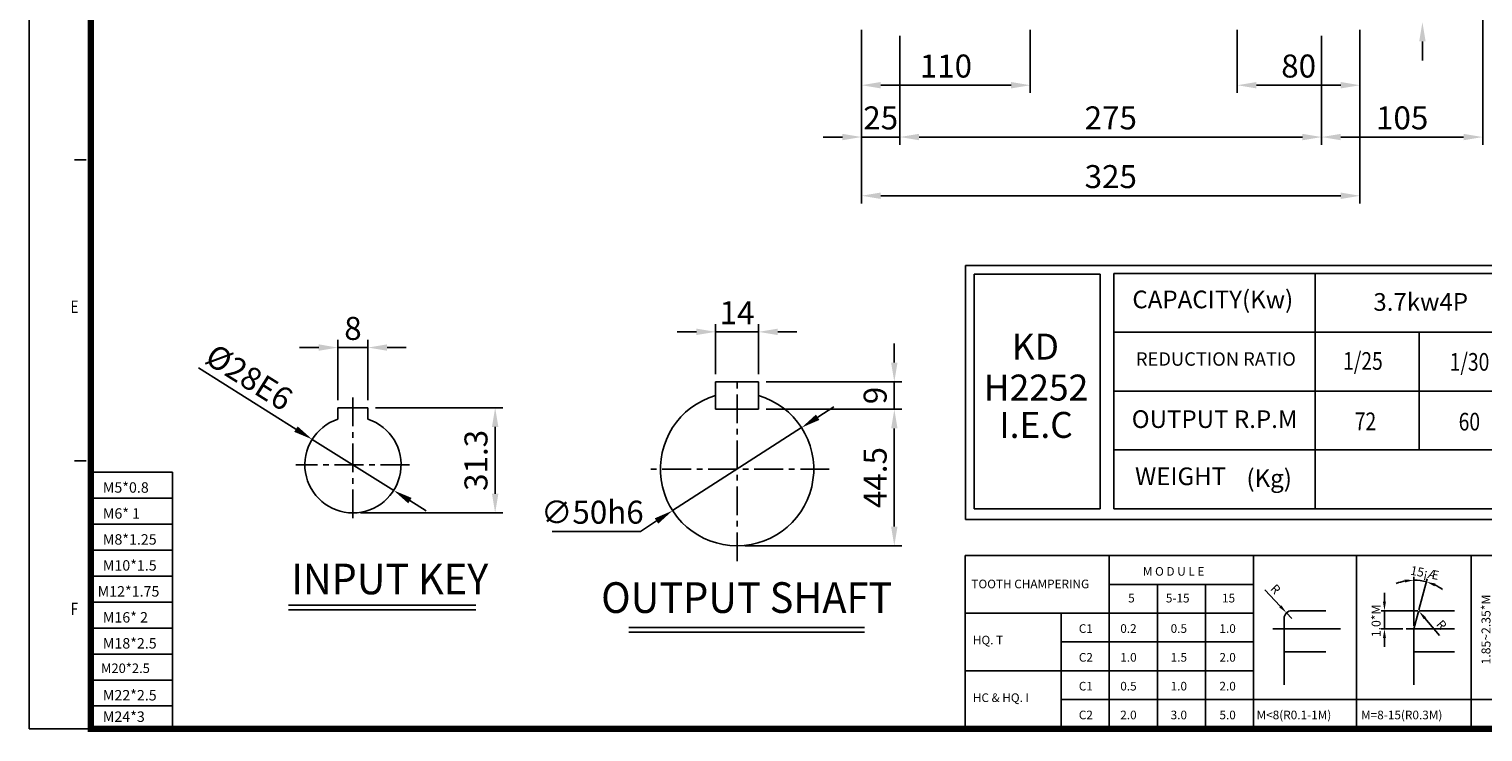
# Model space of a CAD drawing. Extents: x 3768 to 5423, y -5 to 1158.
# Drawn here: x 3768 to 4716, y -5 to 454 of the extents above; entities that cross this region are included whole.
import ezdxf
from ezdxf.enums import TextEntityAlignment as Align

# ---------------------------------------------------------------- set-up
doc = ezdxf.new("R2010")
doc.units = 0
doc.header["$LTSCALE"] = 15
doc.header["$MEASUREMENT"] = 0
doc.linetypes.add('CENTER', pattern=[2, 1.25, -0.25, 0.25, -0.25])
doc.layers.get('0').update_dxf_attribs({"linetype": 'CONTINUOUS'})
doc.layers.get('Defpoints').update_dxf_attribs({"linetype": 'CONTINUOUS'})
for name, color, linetype in [('1', 7, 'CONTINUOUS'), ('4', 4, 'CONTINUOUS'), ('CENTER', 1, 'CENTER'), ('DIM', 2, 'CONTINUOUS'), ('PLATE', 3, 'CONTINUOUS'), ('TEXT', 4, 'CONTINUOUS'), ('THIN', 3, 'CONTINUOUS')]:
    doc.layers.add(name, color=color, linetype=linetype)
doc.styles.add('COM30', font='COMPLEX', dxfattribs={"width": 0.9, "height": 3})
doc.styles.add('DIM', font='romans.shx', dxfattribs={"width": 0.8})
doc.styles.add('GULIM', font='txt', dxfattribs={"width": 0.95})
doc.styles.add('ROMANS', font='romans', dxfattribs={"width": 0.7})
doc.styles.get("Standard").update_dxf_attribs({"font": 'TXT.shx'})
doc.dimstyles.get("Standard").update_dxf_attribs({"dimtxt": 0.18, "dimasz": 0.18, "dimexe": 0.18, "dimexo": 0.0625, "dimgap": 0.09, "dimtad": 0, "dimtih": 1, "dimtoh": 1, "dimdec": 4, "dimzin": 0, "dimdsep": 46, "dimtxsty": 'Standard', "dimcen": 0.09, "dimadec": 0, "dimazin": 0, "dimtfac": 1, "dimtdec": 4, "dimtofl": 0, "dimtmove": 0, "dimatfit": 3, "dimfxl": 0, "dimtolj": 1, "dimtzin": 0, "dimarcsym": 0})

# ---------------------------------------------------------------- blocks, each defined once
blk = doc.blocks.new('*D10')
at = {"layer": 'Defpoints', "color": 0, "transparency": 16777216}
for p in [(3988.61, 206.61), (4071.54, 206.61), (3978.81, 138)]:
    blk.add_point(p, dxfattribs=at)
at = {"layer": 'DIM', "color": 3, "lineweight": -2, "transparency": 16777216}
for p, q in [((3993.61, 206.61), (4076.54, 206.61)), ((4071.54, 150.5), (4071.54, 194.11)), ((3983.81, 138), (4076.54, 138))]:
    blk.add_line(p, q, dxfattribs=at)
at = {"layer": 'DIM', "color": 3, "transparency": 16777216}
for points in [[(4069.46, 194.11), (4073.63, 194.11), (4071.54, 206.61)], [(4069.46, 150.5), (4073.63, 150.5), (4071.54, 138)]]:
    blk.add_solid(points, dxfattribs=at)
at = {"layer": 'DIM', "color": 4, "transparency": 16777216, "insert": (4059.04, 172.3), "char_height": 15, "attachment_point": 5, "rotation": 90, "style": 'DIM'}
blk.add_mtext('\\A1;31.3', dxfattribs=at)
blk = doc.blocks.new('*D11')
at = {"layer": 'Defpoints', "color": 0, "transparency": 16777216}
for p in [(3988.61, 245.87), (3969.01, 206.61), (3988.61, 206.61)]:
    blk.add_point(p, dxfattribs=at)
at = {"layer": 'DIM', "color": 3, "lineweight": -2, "transparency": 16777216}
for p, q in [((3969.01, 211.61), (3969.01, 250.87)), ((3988.61, 211.61), (3988.61, 250.87)), ((3956.51, 245.87), (3944.01, 245.87)), ((3969.01, 245.87), (3988.61, 245.87)), ((4001.11, 245.87), (4013.61, 245.87))]:
    blk.add_line(p, q, dxfattribs=at)
at = {"layer": 'DIM', "color": 3, "transparency": 16777216}
for points in [[(3956.51, 247.96), (3956.51, 243.79), (3969.01, 245.87)], [(4001.11, 247.96), (4001.11, 243.79), (3988.61, 245.87)]]:
    blk.add_solid(points, dxfattribs=at)
at = {"layer": 'DIM', "color": 4, "transparency": 16777216, "insert": (3978.81, 258.37), "char_height": 15, "attachment_point": 5, "style": 'DIM'}
blk.add_mtext('\\A1;8', dxfattribs=at)
blk = doc.blocks.new('*D12')
at = {"layer": 'Defpoints', "color": 0, "transparency": 16777216}
for p in [(3952.24, 186.02), (4005.38, 152.7)]:
    blk.add_point(p, dxfattribs=at)
at = {"layer": 'DIM', "color": 3, "lineweight": -2, "transparency": 16777216}
for p, q in [((3878.05, 232.55), (3941.65, 192.67)), ((4005.38, 152.7), (3952.24, 186.02)), ((4015.97, 146.06), (4026.56, 139.42))]:
    blk.add_line(p, q, dxfattribs=at)
at = {"layer": 'DIM', "color": 3, "transparency": 16777216}
for points in [[(3942.76, 194.43), (3940.54, 190.9), (3952.24, 186.02)], [(4017.08, 147.82), (4014.86, 144.29), (4005.38, 152.7)]]:
    blk.add_solid(points, dxfattribs=at)
at = {"layer": 'DIM', "color": 4, "transparency": 16777216, "insert": (3911.19, 226.52), "char_height": 15, "attachment_point": 5, "rotation": 327.90915, "style": 'DIM'}
blk.add_mtext('\\A1;%%C28E6', dxfattribs=at)

msp = doc.modelspace()

# ---------------------------------------------------------------- linework, layer by layer
at = {"color": 4}
for p in [(3767.64382, 1157.76763), (3807.95289, -2.72928)]:
    msp.add_line(p, (3767.64382, -2.72928), dxfattribs=at)
for p, q in [((3969.00918, 206.60609), (3969.00918, 199.15475)), ((3978.81018, 206.60609), (3969.00918, 206.60609)), ((3988.61118, 206.60609), (3969.00918, 206.60609)), ((3978.81018, 206.60609), (3988.61118, 206.60609)), ((3988.61118, 199.15475), (3988.61118, 206.60609))]:
    msp.add_line(p, q)
msp.add_arc((3978.81018, 169.36229), 31.3632, 108.20995686, 71.79004314)
at = {"layer": '1'}
for p, q in [((3797.34004, 368.23094), (3804.89799, 368.23094)), ((3797.34004, 172.05879), (3804.89799, 172.05879)), ((3861.1172, 164.55011), (3807.95289, 164.55011)), ((3861.1172, 164.55011), (3861.1172, -2.72928)), ((4378.03208, 110.25096), (5022.71121, 110.25096)), ((4378.03208, -2.72928), (4378.03208, 110.25096))]:
    msp.add_line(p, q, dxfattribs=at)
at = {"layer": '1', "const_width": 4.1327}
msp.add_lwpolyline([(5420.72282, 1137.6131), (3807.95289, 1137.6131), (3807.95289, -2.72928), (5420.72282, -2.72928)], close=True, dxfattribs=at)
at = {"layer": '4'}
for p, q in [((3861.1172, 147.61359), (3807.95289, 147.61359)), ((3861.1172, 130.67708), (3807.95289, 130.67708)), ((3861.1172, 113.74056), (3807.95289, 113.74056)), ((4471.98464, -2.72928), (4471.98464, 110.25096)), ((4565.9372, -2.72928), (4565.9372, 110.25096)), ((4633.09915, -2.72928), (4633.09915, 110.25096)), ((4707.85142, -2.72928), (4707.85142, 110.25096)), ((3861.1172, 96.80405), (3807.95289, 96.80405)), ((4670.55417, 64.48853), (4670.55417, 96.27399)), ((4673.89974, 74.8865), (4679.32123, 95.11979)), ((4471.98464, 91.46045), (4565.9372, 91.46045)), ((4503.30216, -2.72928), (4503.30216, 91.46045)), ((4534.61968, -2.72928), (4534.61968, 91.46045)), ((4573.32716, 87.82632), (4583.48487, 77.12574)), ((4651.37594, 80.10846), (4651.37594, 85.9544)), ((3861.1172, 79.86753), (3807.95289, 79.86753)), ((4378.03208, 72.66993), (4565.9372, 72.66993)), ((4440.66712, -2.72928), (4440.66712, 72.66993)), ((4585.9486, 25.85902), (4585.9486, 69.25172)), ((4590.9594, 69.25172), (4587.50962, 72.88588)), ((4590.9594, 74.26252), (4613.26787, 74.26252)), ((4673.08655, 74.26252), (4649.2881, 74.26252)), ((4651.37594, 62.40069), (4651.37594, 74.26252)), ((4670.55417, 62.40069), (4673.35936, 72.86981)), ((4675.17439, 74.26252), (4697.02004, 74.26252)), ((4687.35875, 58.17031), (4677.75621, 69.37176)), ((3861.1172, 62.93102), (3807.95289, 62.93102)), ((4578.57761, 62.40069), (4622.71282, 62.40069)), ((4663.45, 62.40069), (4649.2881, 62.40069)), ((4665.53783, 62.40069), (4697.02004, 62.40069)), ((4670.55417, 25.85902), (4670.55417, 62.40069)), ((4440.66712, 53.87942), (4565.9372, 53.87942)), ((4651.37594, 56.55476), (4651.37594, 50.70882)), ((3861.1172, 45.9945), (3807.95289, 45.9945)), ((4585.9486, 47.37626), (4613.26787, 47.37626)), ((4670.55417, 47.37626), (4697.02004, 47.37626)), ((3861.1172, 29.05799), (3807.95289, 29.05799)), ((4378.03208, 35.08891), (4565.9372, 35.08891)), ((3861.1172, 12.12148), (3807.95289, 12.12148)), ((4440.66712, 16.2984), (4778.82945, 16.2984))]:
    msp.add_line(p, q, dxfattribs=at)
for centre, radius, start, end in [((4670.55417, 62.40069), 31.78546, 100.55266648, 111.10533296), ((4670.55417, 62.40069), 31.78546, 75, 90), ((4670.55417, 62.40069), 31.78546, 53.89466704, 64.44733352), ((4590.9594, 69.25172), 5.0108, 90, 180), ((4675.17439, 72.38347), 1.87905, 90, 165)]:
    msp.add_arc(centre, radius, start, end, dxfattribs=at)
for p in [(3807.95289, 159.84817), (4587.53652, 72.91123), (4670.55417, 62.40069), (4670.55417, 62.40069)]:
    msp.add_point(p, dxfattribs=at)
for points in [[(4664.64341, 94.61876), (4664.8226, 92.67837), (4670.55417, 94.18616)], [(4683.92688, 90.16325), (4684.60218, 91.99114), (4678.78086, 93.10309)], [(4584.19151, 77.79653), (4582.77822, 76.45494), (4587.50962, 72.88588)], [(4650.40161, 80.10846), (4652.35026, 80.10846), (4651.37594, 74.26252)], [(4678.49592, 70.00589), (4677.01649, 68.73763), (4673.95142, 73.81007)], [(4650.40161, 56.55476), (4652.35026, 56.55476), (4651.37594, 62.40069)]]:
    msp.add_solid(points, dxfattribs=at)
at = {"layer": 'CENTER', "linetype": 'CENTER'}
for p, q in [((4229.27801, 106.59786), (4229.27801, 226.59786)), ((3978.81018, 213.30608), (3978.81018, 131.87567)), ((4015.63831, 169.36229), (3941.57536, 169.36229)), ((4289.27801, 166.59786), (4169.27801, 166.59786))]:
    msp.add_line(p, q, dxfattribs=at)
at = {"layer": 'DIM', "color": 3}
for p, q in [((4715.4359, 654.08932), (4715.4359, 378.17963)), ((4310.4359, 453.08932), (4310.4359, 411.97467)), ((4335.4359, 449.08932), (4335.4359, 378.17963)), ((4420.4359, 453.08932), (4420.4359, 411.97467)), ((4555.4359, 453.08932), (4555.4359, 411.97467)), ((4610.4359, 449.08932), (4610.4359, 378.17963)), ((4635.4359, 453.08932), (4635.4359, 411.97467)), ((4676.12647, 445.58932), (4676.12647, 433.08932)), ((4310.4359, 411.97467), (4310.4359, 339.87858)), ((4322.9359, 416.97467), (4407.9359, 416.97467)), ((4567.9359, 416.97467), (4622.9359, 416.97467)), ((4635.4359, 411.97467), (4635.4359, 339.87858)), ((4297.9359, 383.17963), (4285.4359, 383.17963)), ((4335.4359, 383.17963), (4310.4359, 383.17963)), ((4347.9359, 383.17963), (4597.9359, 383.17963)), ((4347.9359, 383.17963), (4360.4359, 383.17963)), ((4622.9359, 383.17963), (4702.9359, 383.17963)), ((4322.9359, 344.87858), (4622.9359, 344.87858)), ((4378.15377, 299.3293), (4885.42698, 299.3293)), ((4378.15377, 133.78747), (4378.15377, 299.3293)), ((4474.94689, 294.20328), (4878.37722, 294.20328)), ((4474.94689, 140.77187), (4474.94689, 294.20328)), ((4606.21722, 294.20328), (4606.21722, 140.77187)), ((4383.92448, 293.84586), (4466.01712, 293.84586)), ((4383.92448, 140.77187), (4383.92448, 293.84586)), ((4466.01712, 293.84586), (4466.01712, 140.77187)), ((4202.77801, 256.12552), (4190.27801, 256.12552)), ((4215.27801, 228.59786), (4215.27801, 261.12552)), ((4215.27801, 256.12552), (4243.27801, 256.12552)), ((4243.27801, 228.59786), (4243.27801, 261.12552)), ((4255.77801, 256.12552), (4268.27801, 256.12552)), ((4331.79736, 236.09786), (4331.79736, 248.59786)), ((4474.94689, 255.84428), (4787.65722, 255.84428)), ((4611.02689, 255.84428), (4878.37722, 255.84428)), ((4674.04722, 255.84428), (4674.04722, 179.12627)), ((4248.27801, 223.59786), (4336.79736, 223.59786)), ((4331.79736, 205.59786), (4331.79736, 223.59786)), ((4474.94689, 217.48528), (4843.31457, 217.48528)), ((4611.02689, 217.48528), (4878.37722, 217.48528)), ((4248.27801, 205.59786), (4336.79736, 205.59786)), ((4281.83247, 200.42504), (4292.34336, 207.19048)), ((4271.32158, 193.65961), (4187.23444, 139.5361)), ((4331.79736, 193.09786), (4331.79736, 129.09786)), ((4331.79736, 193.09786), (4331.79736, 180.59786)), ((4474.94689, 179.12627), (4843.31457, 179.12627)), ((4878.37722, 179.12627), (4474.94689, 179.12627)), ((4176.72355, 132.77067), (4166.21265, 126.00523)), ((4885.42698, 133.78747), (4378.15377, 133.78747)), ((4466.01712, 140.77187), (4383.92448, 140.77187)), ((4878.37722, 140.77187), (4474.94689, 140.77187)), ((4166.21265, 126.00523), (4108.64123, 126.00523)), ((4234.27801, 116.59786), (4336.79736, 116.59786))]:
    msp.add_line(p, q, dxfattribs=at)
at = {"layer": 'DIM', "color": 0}
for p, q in [((4215.27801, 223.59786), (4243.27801, 223.59786)), ((4215.27801, 205.59786), (4215.27801, 223.59786)), ((4243.27801, 205.59786), (4243.27801, 223.59786)), ((4215.27801, 205.59786), (4243.27801, 205.59786))]:
    msp.add_line(p, q, dxfattribs=at)
msp.add_arc((4229.27801, 166.59786), 50, 106.26020471, 73.73979529, dxfattribs=at)
at = {"layer": 'DIM', "color": 3}
for points in [[(4674.04314, 445.58932), (4678.20981, 445.58932), (4676.12647, 458.08932)], [(4322.9359, 419.058), (4322.9359, 414.89134), (4310.4359, 416.97467)], [(4407.9359, 419.058), (4407.9359, 414.89134), (4420.4359, 416.97467)], [(4567.9359, 419.058), (4567.9359, 414.89134), (4555.4359, 416.97467)], [(4622.9359, 419.058), (4622.9359, 414.89134), (4635.4359, 416.97467)], [(4297.9359, 385.26296), (4297.9359, 381.09629), (4310.4359, 383.17963)], [(4347.9359, 385.26296), (4347.9359, 381.09629), (4335.4359, 383.17963)], [(4347.9359, 385.26296), (4347.9359, 381.09629), (4335.4359, 383.17963)], [(4597.9359, 385.26296), (4597.9359, 381.09629), (4610.4359, 383.17963)], [(4622.9359, 385.26296), (4622.9359, 381.09629), (4610.4359, 383.17963)], [(4702.9359, 385.26296), (4702.9359, 381.09629), (4715.4359, 383.17963)], [(4322.9359, 346.96191), (4322.9359, 342.79524), (4310.4359, 344.87858)], [(4622.9359, 346.96191), (4622.9359, 342.79524), (4635.4359, 344.87858)], [(4202.77801, 258.20885), (4202.77801, 254.04219), (4215.27801, 256.12552)], [(4255.77801, 258.20885), (4255.77801, 254.04219), (4243.27801, 256.12552)], [(4329.71402, 236.09786), (4333.88069, 236.09786), (4331.79736, 223.59786)], [(4280.70489, 202.17686), (4282.96004, 198.67323), (4271.32158, 193.65961)], [(4329.71402, 193.09786), (4333.88069, 193.09786), (4331.79736, 205.59786)], [(4329.71402, 193.09786), (4333.88069, 193.09786), (4331.79736, 205.59786)], [(4175.59597, 134.52248), (4177.85112, 131.01885), (4187.23444, 139.5361)], [(4329.71402, 129.09786), (4333.88069, 129.09786), (4331.79736, 116.59786)]]:
    msp.add_solid(points, dxfattribs=at)
at = {"layer": 'THIN'}
for p, q in [((3936.81637, 77.83697), (4058.88486, 77.83697)), ((3936.81637, 74.7651), (4058.88486, 74.7651)), ((4312.43158, 63.28837), (4158.68309, 63.28837)), ((4312.43158, 60.28837), (4158.68309, 60.28837))]:
    msp.add_line(p, q, dxfattribs=at)

# ---------------------------------------------------------------- texts
at = {"layer": '1', "style": 'ROMANS', "width": 0.8}
for s, p in [('E', (3797.2425, 271.49314)), ('F', (3797.2425, 74.35399))]:
    msp.add_text(s, height=8.06181, dxfattribs=at).set_placement(p, align=Align.MIDDLE)
at = {"layer": '4'}
for s, height, p in [('M5*0.8', 6.80969, (3815.74203, 151.21766)), ('M6* 1', 6.80969, (3815.74203, 134.28114)), ('M8*1.25', 6.80969, (3815.74203, 117.34463)), ('M10*1.5', 6.80969, (3815.74203, 100.40811)), ('M12*1.75', 6.80969, (3812.36582, 83.4716)), ('M16* 2', 6.80969, (3815.74203, 66.53509)), ('M18*2.5', 6.80969, (3815.74203, 49.59857)), ('M20*2.5', 6.190627, (3814.50342, 33.64215)), ('M22*2.5', 6.80969, (3815.74203, 15.72554)), ('M24*3', 6.80969, (3815.74203, 1.74096))]:
    msp.add_text(s, height=height, dxfattribs=at).set_placement(p)
at = {"layer": '4', "style": 'ROMANS'}
for s, height, p in [('M O D U L E', 5.6371535, (4493.84035, 97.08657)), ('TOOTH CHAMPERING ', 5.6371535, (4382.06269, 88.87977)), ('5', 5.63715, (4484.26186, 79.64689)), ('5-15', 5.637153, (4508.8301, 79.64689)), ('15', 5.637153, (4545.49534, 79.64689)), ('HQ. T', 5.637153, (4383.02102, 52.29077)), ('C1', 5.637153, (4452.10567, 59.81364)), ('0.2', 5.637153, (4479.13054, 59.81364)), ('0.5', 5.637153, (4511.97087, 59.81364)), ('1.0', 5.637153, (4543.78473, 59.81364)), ('C2', 5.637153, (4452.10567, 41.02313)), ('1.0', 5.637153, (4479.13054, 41.02313)), ('1.5', 5.637153, (4511.97087, 41.02313)), ('2.0', 5.637153, (4543.78473, 41.02313)), ('HC & HQ. I', 5.637153, (4383.02102, 14.70975)), ('C1', 5.637153, (4452.10567, 22.23262)), ('0.5', 5.637153, (4479.13054, 22.23262)), ('1.0', 5.637153, (4511.97087, 22.23262)), ('2.0', 5.637153, (4543.78473, 22.23262)), ('M<8(R0.1-1M)', 5.6371535, (4567.99522, 3.44211)), ('M=8-15(R0.3M)', 5.6371535, (4636.15381, 3.44211)), ('C2', 5.637153, (4452.10567, 3.44211)), ('2.0', 5.637153, (4479.13054, 3.44211)), ('3.0', 5.637153, (4511.97087, 3.44211)), ('5.0', 5.637153, (4543.78473, 3.44211))]:
    msp.add_text(s, height=height, dxfattribs=at).set_placement(p)
at = {"layer": '4', "attachment_point": 5, "style": 'ROMANS'}
for s, insert, char_height, rotation in [('\\A1;15¡Æ', (4677.62837, 98.93595), 5.845937, 349.04161194), ('\\A1;R', (4580.33064, 88.33322), 5.845937, 313.50910399), ('\\A1;1.0*M', (4645.94757, 67.65124), 5.845937, 90), ('1.85~2.35*M', (4718.352, 61.98856), 5.8459369, 90), ('\\A1;R', (4688.58116, 65.08489), 5.845937, 310.60513844)]:
    msp.add_mtext(s, dxfattribs=dict(at, insert=insert, char_height=char_height, rotation=rotation))
at = {"layer": 'DIM', "color": 3, "width": 0.8}
for s, p in [('1/25', (4624.41192, 231.37592)), ('1/30', (4693.90262, 230.78043)), ('72', (4632.04844, 192.00448)), ('60', (4699.76798, 191.80598))]:
    msp.add_text(s, height=11.523341, dxfattribs=at).set_placement(p)
at = {"layer": 'DIM', "color": 4, "char_height": 15, "attachment_point": 5, "style": 'DIM'}
for s, insert in [('\\A1;110', (4365.4359, 429.47467)), ('\\A1;80', (4595.4359, 429.47467)), ('\\A1;25', (4322.9359, 395.67963)), ('\\A1;275', (4472.9359, 395.67963)), ('\\A1;105', (4662.9359, 395.67963)), ('\\A1;325', (4472.9359, 357.37858)), ('\\A1;14', (4229.27801, 268.62552)), ('\\A1;∅50h6', (4134.92694, 138.50523))]:
    msp.add_mtext(s, dxfattribs=dict(at, insert=insert))
at = {"layer": 'DIM', "color": 3, "attachment_point": 5}
for s, insert, char_height in [('CAPACITY(Kw)', (4539.45061, 275.77351), 11.5233414), ('3.7kw4P', (4675.03018, 274.1292), 11.523341), ('REDUCTION RATIO', (4541.49092, 237.2676), 8.7577394), ('OUTPUT R.P.M', (4540.63973, 197.70369), 11.5233414), ('WEIGHT', (4518.45258, 160.42137), 11.523341), ('(Kg)', (4576.21359, 159.14416), 11.523341)]:
    msp.add_mtext(s, dxfattribs=dict(at, insert=insert, char_height=char_height))
at = {"layer": 'DIM', "color": 4, "char_height": 15, "attachment_point": 5, "rotation": 90, "style": 'DIM'}
for s, insert in [('\\A1;9', (4319.29736, 214.59786)), ('\\A1;44.5', (4319.29736, 161.09786))]:
    msp.add_mtext(s, dxfattribs=dict(at, insert=insert))
at = {"layer": 'PLATE', "color": 3, "char_height": 16.9344, "attachment_point": 5, "style": 'COM30'}
for s, insert in [('KD', (4423.76316, 244.28231)), ('H2252', (4424.21249, 217.58807)), ('I.E.C', (4424.21249, 193.23198))]:
    msp.add_mtext(s, dxfattribs=dict(at, insert=insert))
at = {"layer": 'TEXT', "style": 'GULIM', "width": 0.95}
msp.add_text('INPUT KEY', height=20, dxfattribs=at).set_placement((3938.54593, 84.97002))
msp.add_text('OUTPUT SHAFT', height=20, dxfattribs=at).set_placement((4235.55734, 80.23282), align=Align.MIDDLE)

# ---------------------------------------------------------------- dimensions: what is measured, and where the dimension line sits
at = {"layer": 'DIM', "color": 3}
dim = msp.add_linear_dim(base=(3988.61118, 245.87362), p1=(3969.00918, 206.60609), p2=(3988.61118, 206.60609), text='8', dimstyle='Standard', override={"dimtxt": 15, "dimasz": 12.5, "dimexe": 5, "dimexo": 5, "dimgap": 5, "dimtad": 1, "dimtih": 0, "dimtoh": 0, "dimzin": 8, "dimtxsty": 'DIM', "dimcen": 0, "dimclrd": 3, "dimclre": 3, "dimclrt": 4, "dimtofl": 1, "dimtzin": 8}, dxfattribs=at)
dim.commit()
dim.dimension.update_dxf_attribs({"geometry": '*D11', "text_midpoint": (3978.81018, 245.87362), "dimtype": 160})
dim = msp.add_diameter_dim_2p(p1=(4005.3813, 152.70017), p2=(3952.23907, 186.02441), text='%%C28E6', dimstyle='Standard', override={"dimtxt": 15, "dimasz": 12.5, "dimexe": 5, "dimexo": 5, "dimgap": 5, "dimtad": 1, "dimtih": 0, "dimtoh": 0, "dimzin": 8, "dimtxsty": 'DIM', "dimcen": 0, "dimclrd": 3, "dimclre": 3, "dimclrt": 4, "dimtofl": 1, "dimtzin": 8}, dxfattribs=at)
dim.commit()
dim.dimension.update_dxf_attribs({"geometry": '*D12', "text_midpoint": (3911.19422, 226.51703)})
dim = msp.add_linear_dim(base=(4071.54288, 206.60609), p1=(3978.81018, 137.99909), p2=(3988.61118, 206.60609), angle=90, text='31.3', dimstyle='Standard', override={"dimtxt": 15, "dimasz": 12.5, "dimexe": 5, "dimexo": 5, "dimgap": 5, "dimtad": 1, "dimtih": 0, "dimtoh": 0, "dimzin": 8, "dimtxsty": 'DIM', "dimcen": 0, "dimclrd": 3, "dimclre": 3, "dimclrt": 4, "dimtofl": 1, "dimtzin": 8}, dxfattribs=at)
dim.commit()
dim.dimension.update_dxf_attribs({"geometry": '*D10', "text_midpoint": (4059.04288, 172.30259)})

doc.saveas('drawing.dxf')
